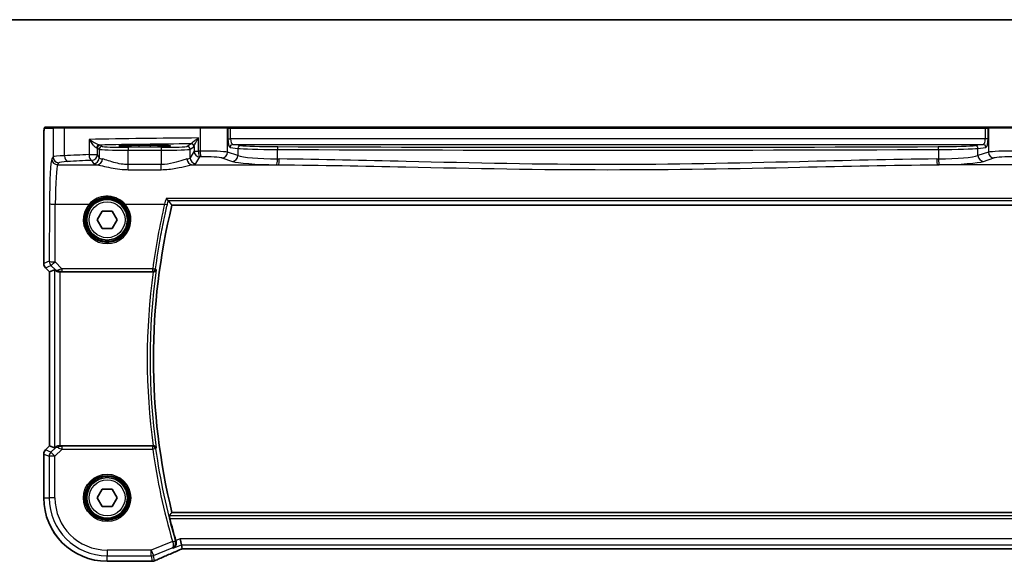
# Model space of a CAD drawing. Units: millimetres. Extents: x 0 to 5902, y 0 to 1124.
# Drawn here: x 1556 to 1726, y 1031 to 1124 of the extents above; entities that cross this region are included whole.
import ezdxf

# ---------------------------------------------------------------- set-up
doc = ezdxf.new("R2010")
doc.units = ezdxf.units.MM
for name, color, linetype, lineweight in [('Border (ISO)', 7, 'Continuous', 35), ('Visible (ISO)', 7, 'Continuous', 35), ('Visible Narrow (ISO)', 7, 'Continuous', 25)]:
    doc.layers.add(name, color=color, linetype=linetype, lineweight=lineweight)

# ---------------------------------------------------------------- blocks, each defined once
blk = doc.blocks.new('図面枠 tk図枠')
at = {"layer": 'Border (ISO)'}
blk.add_line((14.5, 289), (405.5, 289), dxfattribs=at)

msp = doc.modelspace()

# ---------------------------------------------------------------- linework, layer by layer
at = {"layer": 'Visible (ISO)'}
for p, q in [((1561.4793, 1105.4659), (1559.9951, 1105.4659)), ((1561.4793, 1105.4659), (1563.3774, 1105.4659)), ((1563.3774, 1105.4659), (1586.7051, 1105.4659)), ((1586.7051, 1105.4659), (1591.2271, 1105.4659)), ((1591.2717, 1105.4659), (1591.2271, 1105.4659)), ((1591.9478, 1105.4659), (1591.2717, 1105.4659)), ((1722.2805, 1105.4659), (1591.9478, 1105.4659)), ((1722.9566, 1105.4659), (1722.2805, 1105.4659)), ((1723.0012, 1105.4659), (1722.9566, 1105.4659)), ((1723.0012, 1105.4659), (1727.5232, 1105.4659)), ((1559.6679, 1081.9024), (1559.6679, 1102.3908)), ((1578.1141, 1102.3229), (1576.1141, 1102.3229)), ((1581.812, 1091.9659), (1732.4163, 1091.9659)), ((1568.8821, 1089.4704), (1569.752, 1090.9682)), ((1569.752, 1090.9682), (1571.484, 1090.9637)), ((1571.484, 1090.9637), (1572.3462, 1089.4615)), ((1569.7443, 1087.9682), (1568.8821, 1089.4704)), ((1572.3462, 1089.4615), (1571.4763, 1087.9637)), ((1571.4763, 1087.9637), (1569.7443, 1087.9682)), ((1560.6679, 1080.4882), (1559.9608, 1081.1953)), ((1560.6679, 1080.4882), (1560.6693, 1080.4888)), ((1560.6679, 1050.4437), (1560.6679, 1080.4882)), ((1561.534, 1080.847), (1560.6693, 1080.4888)), ((1562.5327, 1080.4659), (1578.5483, 1080.4659)), ((1559.9608, 1049.7365), (1560.6679, 1050.4437)), ((1560.6679, 1050.4437), (1560.6693, 1050.4431)), ((1561.534, 1050.0849), (1560.6693, 1050.4431)), ((1578.5483, 1050.4659), (1562.5327, 1050.4659)), ((1559.6679, 1041.4659), (1559.6679, 1049.0294)), ((1568.8821, 1041.4757), (1569.7566, 1042.9708)), ((1569.7566, 1042.9708), (1571.4886, 1042.961)), ((1571.4886, 1042.961), (1572.3462, 1041.4562)), ((1569.7397, 1039.9708), (1568.8821, 1041.4757)), ((1572.3462, 1041.4562), (1571.4717, 1039.9611)), ((1571.4717, 1039.9611), (1569.7397, 1039.9708)), ((1732.4163, 1038.9659), (1581.812, 1038.9659)), ((1583.437, 1033.3858), (1583.2447, 1034.3844)), ((1583.437, 1033.3858), (1583.5734, 1032.6777)), ((1583.7879, 1032.6769), (1730.4403, 1032.6769)), ((1578.2604, 1030.5197), (1570.6141, 1030.5197))]:
    msp.add_line(p, q, dxfattribs=at)
for centre in [(1570.6141, 1089.4659), (1570.6141, 1041.4659)]:
    msp.add_circle(centre, 3.5, dxfattribs=at)
for centre, radius, start, end in [((1690.0141, 1065.4659), 111.4, 166.238461, 193.761539), ((1560.6679, 1081.9024), 1, 180, 225), ((1560.6679, 1049.0294), 1, 135, 180), ((1570.6141, 1041.4659), 10.9462, 180, 270), ((1690.0141, 1065.4659), 112.0124, 194.249135, 196.271177), ((1578.2604, 1031.5197), 1, 270, 272.384809), ((1578.41, 1031.5259), 1, 272.340779, 293.942462)]:
    msp.add_arc(centre, radius, start, end, dxfattribs=at)
for centre, major_axis, ratio, start_param, end_param in [((1562.5327, 1079.8444), (-0.9993, 1.0021), 0.03700701, 5.73664382, 6.2679172), ((1562.5327, 1080.3784), (1, 0), 0.08748866, 1.57079633, 1.70494446), ((1562.5327, 1051.0874), (-0.9993, -1.0021), 0.03700701, 0.01526811, 0.54654149), ((1562.5327, 1050.5534), (-1, 0), 0.08748866, 1.4366482, 1.57079633), ((1584.1917, 1032.8055), (2.0268, 0.8111), 0.05048802, 1.85490618, 1.95978495), ((1583.7879, 1032.5805), (1.8937, 0), 0.0509493, 1.57079172, 1.68222644), ((1591.2888, 1029.6833), (-20.7906, -0.005), 0.0517631, 5.37791988, 5.38705445)]:
    msp.add_ellipse(centre, major_axis=major_axis, ratio=ratio, start_param=start_param, end_param=end_param, dxfattribs=at)
for points, knots in [([(1559.6679, 1102.3908), (1559.6679, 1102.8258), (1559.6694, 1103.2695), (1559.6801, 1103.9363), (1559.6858, 1104.1786), (1559.6985, 1104.5432), (1559.7045, 1104.682), (1559.7183, 1104.9252), (1559.7261, 1105.0302), (1559.7436, 1105.1959), (1559.7521, 1105.2549), (1559.7759, 1105.327), (1559.7862, 1105.3502), (1559.8173, 1105.3893), (1559.8301, 1105.4033), (1559.8589, 1105.4262), (1559.8703, 1105.4343), (1559.8912, 1105.4454), (1559.8988, 1105.449), (1559.911, 1105.4536), (1559.9153, 1105.455), (1559.9236, 1105.4575), (1559.9278, 1105.4585), (1559.935, 1105.4601), (1559.9378, 1105.4607), (1559.9557, 1105.4641), (1559.9725, 1105.4659), (1559.9888, 1105.4659)], [0, 0, 0, 0, 0.13050405, 0.13050405, 0.207660035, 0.207660035, 0.259901362, 0.259901362, 0.312316257, 0.312316257, 0.364623156, 0.364623156, 0.390623522, 0.390623522, 0.403660071, 0.403660071, 0.41021753, 0.41021753, 0.413472392, 0.413472392, 0.41509535, 0.41509535, 0.416723133, 0.416723133, 0.418371256, 0.418371256, 0.430933542, 0.430933542, 0.430933542, 0.430933542]), ([(1576.1141, 1102.3229), (1575.9329, 1102.3229), (1575.7517, 1102.3224), (1575.3938, 1102.3204), (1575.217, 1102.319), (1574.8725, 1102.3151), (1574.7046, 1102.3126), (1574.382, 1102.3069), (1574.2273, 1102.3036), (1573.9347, 1102.2961), (1573.7969, 1102.292), (1573.5417, 1102.2831), (1573.4243, 1102.2783), (1573.2132, 1102.2681), (1573.1194, 1102.2628), (1572.9599, 1102.2518), (1572.8936, 1102.2462), (1572.7941, 1102.2356), (1572.7581, 1102.2303), (1572.7335, 1102.2254), (1572.7288, 1102.2238), (1572.7289, 1102.2239)], [3.14159265, 3.14159265, 3.14159265, 3.14159265, 3.29879423, 3.29879423, 3.45599581, 3.45599581, 3.61319739, 3.61319739, 3.77039897, 3.77039897, 3.92760055, 3.92760055, 4.08480213, 4.08480213, 4.2420037, 4.2420037, 4.39613207, 4.39613207, 4.538514, 4.538514, 4.59062191, 4.59062191, 4.59062191, 4.59062191]), ([(1581.4991, 1102.2241), (1581.4992, 1102.2241), (1581.4956, 1102.2252), (1581.4691, 1102.2306), (1581.4188, 1102.2378), (1581.2954, 1102.2496), (1581.2276, 1102.2549), (1581.0648, 1102.2654), (1580.9685, 1102.2706), (1580.7518, 1102.2805), (1580.6312, 1102.2852), (1580.3699, 1102.2939), (1580.2293, 1102.2979), (1579.9317, 1102.3051), (1579.7747, 1102.3083), (1579.4482, 1102.3138), (1579.2788, 1102.316), (1578.9447, 1102.3195), (1578.7808, 1102.3208), (1578.4492, 1102.3225), (1578.2817, 1102.3229), (1578.1141, 1102.3229)], [1.69256339, 1.69256339, 1.69256339, 1.69256339, 1.73939773, 1.73939773, 1.9206037, 1.9206037, 2.06714375, 2.06714375, 2.22211253, 2.22211253, 2.37931411, 2.37931411, 2.53651568, 2.53651568, 2.69371726, 2.69371726, 2.85091884, 2.85091884, 2.99625575, 2.99625575, 3.14159265, 3.14159265, 3.14159265, 3.14159265]), ([(1580.7918, 1093.161), (1580.7927, 1093.16), (1580.7935, 1093.159), (1580.8441, 1093.0988), (1580.894, 1093.0418), (1580.9893, 1092.9377), (1581.035, 1092.8902), (1581.105, 1092.8235), (1581.1317, 1092.8004), (1581.1604, 1092.7805), (1581.1677, 1092.7763), (1581.1736, 1092.7741)], [-0.0003951772, -0.0003951772, -0.0003951772, -0.0003951772, 0, 0, 0.023561391, 0.023561391, 0.0474641291, 0.0474641291, 0.0661072407, 0.0661072407, 0.0741515488, 0.0741515488, 0.0741515488, 0.0741515488]), ([(1562.3989, 1080.4651), (1562.3703, 1080.4649), (1562.3417, 1080.4656), (1562.2027, 1080.4749), (1562.0971, 1080.5), (1561.8952, 1080.5759), (1561.7844, 1080.6459), (1561.7073, 1080.7117), (1561.7027, 1080.7157), (1561.6982, 1080.7198)], [0.4777993075, 0.4777993075, 0.4777993075, 0.4777993075, 0.486046823, 0.486046823, 0.5183987583, 0.5183987583, 0.5606673221, 0.5606673221, 0.5633906667, 0.5633906667, 0.5633906667, 0.5633906667]), ([(1578.5762, 1080.4659), (1578.6265, 1080.4656), (1578.6756, 1080.4722), (1578.7786, 1080.4992), (1578.8299, 1080.5219), (1578.9355, 1080.5867), (1578.9847, 1080.6328), (1579.062, 1080.7355), (1579.0892, 1080.7935), (1579.1038, 1080.8537), (1579.1041, 1080.8547), (1579.1043, 1080.8556)], [-0.086064587, -0.086064587, -0.086064587, -0.086064587, -0.0707941346, -0.0707941346, -0.0520995017, -0.0520995017, -0.0268186929, -0.0268186929, 0, 0, 0.0004302138, 0.0004302138, 0.0004302138, 0.0004302138]), ([(1562.3989, 1050.4667), (1562.3557, 1050.4672), (1562.3135, 1050.4651), (1562.1647, 1050.4496), (1562.0574, 1050.4208), (1561.8709, 1050.3404), (1561.7915, 1050.2891), (1561.7197, 1050.2308), (1561.7088, 1050.2215), (1561.6982, 1050.2121)], [0.7831655842, 0.7831655842, 0.7831655842, 0.7831655842, 0.7957694984, 0.7957694984, 0.8296099292, 0.8296099292, 0.86345036, 0.86345036, 0.8696971895, 0.8696971895, 0.8696971895, 0.8696971895]), ([(1579.1043, 1050.0762), (1579.1041, 1050.0772), (1579.1038, 1050.0781), (1579.0917, 1050.128), (1579.0711, 1050.176), (1579.0142, 1050.2639), (1578.9783, 1050.3045), (1578.891, 1050.3755), (1578.8394, 1050.4063), (1578.7345, 1050.4462), (1578.6846, 1050.4585), (1578.6135, 1050.4652), (1578.5949, 1050.4661), (1578.5762, 1050.466)], [-0.085706081, -0.085706081, -0.085706081, -0.085706081, -0.0852793671, -0.0852793671, -0.0633174301, -0.0633174301, -0.0423730066, -0.0423730066, -0.021692389, -0.021692389, -0.005618747, -0.005618747, 0, 0, 0, 0]), ([(1581.4478, 1037.8953), (1581.4329, 1037.9543), (1581.418, 1038.0171), (1581.3917, 1038.1379), (1581.3806, 1038.1953), (1581.3657, 1038.2864), (1581.3607, 1038.3262), (1581.3586, 1038.3753), (1581.3601, 1038.3887), (1581.3637, 1038.3934)], [0.2316350299, 0.2316350299, 0.2316350299, 0.2316350299, 0.2497415573, 0.2497415573, 0.2689551696, 0.2689551696, 0.2878559482, 0.2878559482, 0.303475725, 0.303475725, 0.303475725, 0.303475725]), ([(1582.0044, 1032.8128), (1582.0056, 1032.8133), (1582.0069, 1032.8139), (1582.1055, 1032.8606), (1582.1958, 1032.9259), (1582.3484, 1033.0877), (1582.4127, 1033.1834), (1582.5031, 1033.393), (1582.5329, 1033.5045), (1582.5517, 1033.7212), (1582.5477, 1033.8217), (1582.5218, 1033.9612), (1582.5128, 1033.9987), (1582.5018, 1034.0358)], [-0.175458717, -0.175458717, -0.175458717, -0.175458717, -0.174856899, -0.174856899, -0.12764223, -0.12764223, -0.082881231, -0.082881231, -0.043099691, -0.043099691, -0.011631081, -0.011631081, 0, 0, 0, 0]), ([(1578.8158, 1030.6119), (1579.0956, 1030.7361), (1579.381, 1030.8622), (1579.9622, 1031.1177), (1580.258, 1031.2471), (1580.8595, 1031.509), (1581.165, 1031.6415), (1581.785, 1031.909), (1582.0995, 1032.0442), (1582.7365, 1032.3167), (1583.059, 1032.4542), (1583.3852, 1032.5926)], [1.048568826, 1.048568826, 1.048568826, 1.048568826, 1.099465126, 1.099465126, 1.150361426, 1.150361426, 1.201257727, 1.201257727, 1.252154027, 1.252154027, 1.303050328, 1.303050328, 1.303050328, 1.303050328])]:
    msp.add_open_spline(points, degree=3, knots=knots, dxfattribs=at)
for points, degree in [([(1559.9951, 1105.4659), (1559.994, 1105.4659), (1559.9932, 1105.4659), (1559.9926, 1105.4659)], 3), ([(1581.185, 1092.7673), (1581.1832, 1092.7696), (1581.1794, 1092.7719), (1581.1736, 1092.7741)], 3), ([(1581.185, 1092.7673), (1581.4985, 1092.3655), (1581.812, 1091.9659)], 2), ([(1578.5762, 1080.4659), (1578.5667, 1080.4659), (1578.5574, 1080.4659), (1578.5483, 1080.4659)], 3), ([(1578.5483, 1050.4659), (1578.5574, 1050.4659), (1578.5667, 1050.466), (1578.5762, 1050.466)], 3), ([(1581.812, 1038.9659), (1581.5878, 1038.6803), (1581.3637, 1038.3934)], 2), ([(1582.4882, 1034.0819), (1582.4927, 1034.0666), (1582.4972, 1034.0512), (1582.5018, 1034.0358)], 3), ([(1583.5734, 1032.6777), (1583.5735, 1032.6768), (1583.5749, 1032.6763), (1583.5774, 1032.6763)], 3)]:
    msp.add_open_spline(points, degree=degree, dxfattribs=at)
at = {"layer": 'Visible Narrow (ISO)'}
for p, q in [((1591.9478, 1105.2659), (1591.9478, 1105.4659)), ((1722.2805, 1105.2659), (1722.2805, 1105.4659)), ((1559.7954, 1105.2659), (1561.2796, 1105.2659)), ((1563.2775, 1105.2659), (1561.2796, 1105.2659)), ((1561.2796, 1105.2659), (1561.2796, 1100.3084)), ((1586.6603, 1105.2659), (1563.2775, 1105.2659)), ((1563.2775, 1100.5221), (1563.2775, 1105.2659)), ((1586.3965, 1101.311), (1586.3965, 1103.5841)), ((1591.4202, 1105.2659), (1586.6603, 1105.2659)), ((1586.6603, 1105.2659), (1586.6603, 1101.3163)), ((1591.4202, 1105.2659), (1591.4648, 1105.2659)), ((1591.4202, 1101.1284), (1591.4202, 1105.2659)), ((1591.4648, 1105.2659), (1591.4648, 1103.4666)), ((1591.4648, 1105.2659), (1591.9478, 1105.2659)), ((1591.9478, 1103.4666), (1591.9478, 1105.2659)), ((1591.9478, 1105.2659), (1722.2805, 1105.2659)), ((1722.2805, 1105.2659), (1722.2805, 1103.4666)), ((1722.2805, 1105.2659), (1722.7634, 1105.2659)), ((1722.7634, 1103.4666), (1722.7634, 1105.2659)), ((1722.7634, 1105.2659), (1722.808, 1105.2659)), ((1727.568, 1105.2659), (1722.808, 1105.2659)), ((1722.808, 1105.2659), (1722.808, 1101.1284)), ((1559.6679, 1102.3908), (1559.6693, 1102.3908)), ((1559.6693, 1081.9024), (1559.6693, 1102.3908)), ((1567.4954, 1103.3477), (1567.4954, 1100.7187)), ((1569.7693, 1102.1317), (1569.4428, 1102.3492)), ((1579.9506, 1101.9828), (1574.2631, 1101.9828)), ((1574.2631, 1101.9828), (1574.2631, 1101.4831)), ((1576.1141, 1102.3229), (1576.1141, 1102.323)), ((1578.1141, 1102.323), (1576.1141, 1102.323)), ((1576.1141, 1102.3229), (1576.1141, 1102.2879)), ((1576.1141, 1102.2879), (1576.1141, 1102.081)), ((1578.1141, 1102.2879), (1576.1141, 1102.2879)), ((1576.1141, 1102.081), (1578.1141, 1102.081)), ((1578.1141, 1102.3229), (1578.1141, 1102.323)), ((1578.1141, 1102.3229), (1578.1141, 1102.2879)), ((1578.1141, 1102.081), (1578.1141, 1102.2879)), ((1579.9506, 1101.9828), (1579.9506, 1101.4831)), ((1585.1049, 1102.5718), (1584.4444, 1102.1317)), ((1584.9437, 1101.632), (1585.6043, 1102.0721)), ((1585.625, 1102.1349), (1585.625, 1101.311)), ((1591.4648, 1103.4666), (1591.9478, 1103.4666)), ((1591.8527, 1101.9675), (1593.2148, 1101.79)), ((1722.2805, 1103.4666), (1591.9478, 1103.4666)), ((1593.6978, 1102.2897), (1592.3357, 1102.4672)), ((1592.3357, 1102.4672), (1721.8926, 1102.4672)), ((1721.8926, 1102.4672), (1720.5305, 1102.2897)), ((1721.0135, 1101.79), (1722.3755, 1101.9675)), ((1722.7634, 1103.4666), (1722.2805, 1103.4666)), ((1561.2796, 1100.3084), (1561.0713, 1099.9608)), ((1567.4954, 1100.7187), (1568.9435, 1100.7187)), ((1568.9435, 1101.8496), (1569.27, 1101.632)), ((1568.9435, 1100.7187), (1568.9435, 1101.8496)), ((1569.27, 1100.1737), (1568.9435, 1100.7187)), ((1569.27, 1101.632), (1569.27, 1100.1737)), ((1574.2631, 1101.4831), (1579.9506, 1101.4831)), ((1574.2631, 1098.9967), (1574.2631, 1101.4831)), ((1579.9506, 1101.4831), (1579.9506, 1098.9967)), ((1584.9437, 1100.1737), (1584.9437, 1101.632)), ((1585.625, 1101.311), (1584.9437, 1100.1737)), ((1585.625, 1101.311), (1586.3965, 1101.311)), ((1585.9423, 1099.1775), (1586.6236, 1100.3148)), ((1593.2148, 1100.5424), (1591.4202, 1101.1284)), ((1593.2148, 1101.79), (1593.2148, 1100.5424)), ((1600.0252, 1099.964), (1600.0252, 1101.5976)), ((1714.2031, 1101.5976), (1714.2031, 1099.964)), ((1721.0135, 1100.5424), (1721.0135, 1101.79)), ((1722.808, 1101.1284), (1721.0135, 1100.5424)), ((1562.07, 1098.9646), (1562.2782, 1099.3122)), ((1562.07, 1098.9646), (1568.9291, 1098.9646)), ((1567.9449, 1099.7225), (1568.2714, 1099.1775)), ((1574.2631, 1098.1139), (1574.2631, 1098.9967)), ((1579.9506, 1098.9967), (1574.2631, 1098.9967)), ((1579.9506, 1098.1139), (1579.9506, 1098.9967)), ((1585.2846, 1098.9646), (1600.2316, 1098.9646)), ((1590.4543, 1100.1322), (1592.2489, 1099.5462)), ((1728.9437, 1098.9646), (1713.9967, 1098.9646)), ((1721.9794, 1099.5462), (1723.774, 1100.1322)), ((1574.2631, 1098.1139), (1579.9506, 1098.1139)), ((1560.6664, 1092.234), (1560.6208, 1082.2966)), ((1561.6195, 1082.2094), (1561.665, 1092.1468)), ((1561.665, 1092.1468), (1567.4934, 1092.1468)), ((1573.7349, 1092.1468), (1580.5374, 1092.1468)), ((1733.4364, 1093.161), (1580.7918, 1093.161)), ((1581.1736, 1092.7741), (1733.0547, 1092.7741)), ((1559.6693, 1081.9024), (1559.6679, 1081.9024)), ((1560.6208, 1082.2966), (1559.6693, 1081.9024)), ((1559.9618, 1081.1963), (1560.9133, 1081.5904)), ((1560.9133, 1081.5904), (1561.6836, 1080.8151)), ((1562.805, 1081.0161), (1561.6195, 1082.2094)), ((1559.9608, 1081.1953), (1559.9618, 1081.1963)), ((1560.6693, 1080.4888), (1559.9618, 1081.1963)), ((1560.6693, 1050.4431), (1560.6693, 1080.4888)), ((1561.534, 1080.847), (1561.534, 1050.0849)), ((1561.6836, 1080.8151), (1561.6982, 1080.7198)), ((1562.3989, 1080.4651), (1562.3856, 1080.552)), ((1562.5327, 1050.4659), (1562.5327, 1080.4659)), ((1578.4929, 1081.0161), (1562.805, 1081.0161)), ((1562.805, 1081.0161), (1562.805, 1080.5616)), ((1562.805, 1080.5616), (1578.4929, 1080.5616)), ((1578.4929, 1080.5616), (1578.4929, 1081.0161)), ((1559.9618, 1049.7356), (1559.9608, 1049.7365)), ((1559.9618, 1049.7356), (1560.6693, 1050.4431)), ((1560.9051, 1049.3448), (1559.9618, 1049.7356)), ((1561.6848, 1050.1245), (1560.9051, 1049.3448)), ((1560.9051, 1049.3448), (1561.6113, 1048.6387)), ((1561.6113, 1048.6387), (1562.8491, 1049.8765)), ((1561.6982, 1050.2121), (1561.6848, 1050.1245)), ((1562.3866, 1050.3859), (1562.3989, 1050.4667)), ((1562.8491, 1049.8765), (1562.8491, 1050.3746)), ((1578.4967, 1050.3746), (1562.8491, 1050.3746)), ((1562.8491, 1049.8765), (1578.4967, 1049.8765)), ((1578.4967, 1049.8765), (1578.4967, 1050.3746)), ((1578.99, 1049.9455), (1578.4967, 1049.8765)), ((1559.6679, 1049.0294), (1559.6693, 1049.0294)), ((1559.6693, 1049.0294), (1560.6126, 1048.6387)), ((1559.6693, 1041.4659), (1559.6693, 1049.0294)), ((1560.6126, 1048.6387), (1560.6126, 1041.4659)), ((1561.6113, 1048.6387), (1560.6126, 1048.6387)), ((1561.6113, 1041.4659), (1561.6113, 1048.6387)), ((1559.6679, 1041.4659), (1559.6693, 1041.4659)), ((1559.6693, 1041.4659), (1560.6126, 1041.4659)), ((1561.6113, 1041.4659), (1560.6126, 1041.4659)), ((1732.8646, 1038.3934), (1581.3637, 1038.3934)), ((1581.4478, 1037.8953), (1732.7805, 1037.8953)), ((1581.9163, 1033.9378), (1578.2295, 1032.4631)), ((1581.9163, 1033.9378), (1582.3945, 1034.0772)), ((1583.2447, 1034.3844), (1582.4882, 1034.0819)), ((1730.9836, 1034.3844), (1583.2447, 1034.3844)), ((1578.2295, 1032.4631), (1570.6141, 1032.4631)), ((1570.6141, 1032.4631), (1570.6141, 1031.4644)), ((1578.2295, 1031.4644), (1578.2295, 1032.4631)), ((1578.2295, 1032.4631), (1578.6004, 1031.5358)), ((1578.6004, 1031.5358), (1581.8598, 1032.8396)), ((1582.0044, 1032.8128), (1583.437, 1033.3858)), ((1583.437, 1033.3858), (1730.7913, 1033.3858)), ((1583.7879, 1032.6783), (1583.7879, 1032.6769)), ((1730.4403, 1032.6783), (1583.7879, 1032.6783)), ((1570.6141, 1031.4644), (1578.2295, 1031.4644)), ((1570.6141, 1030.5211), (1570.6141, 1031.4644)), ((1578.2604, 1030.5211), (1570.6141, 1030.5211)), ((1570.6141, 1030.5197), (1570.6141, 1030.5211)), ((1578.2295, 1031.4644), (1578.41, 1030.5273)), ((1578.2604, 1030.5211), (1578.2604, 1030.5197)), ((1578.7809, 1030.5987), (1578.6004, 1031.5358))]:
    msp.add_line(p, q, dxfattribs=at)
for centre, radius in [((1570.6141, 1089.4659), 3.7567), ((1570.6141, 1089.4659), 3.5569), ((1570.6141, 1089.4659), 3.1), ((1570.6141, 1041.4659), 4.0898), ((1570.6141, 1041.4659), 3.8899), ((1570.6141, 1041.4659), 3.7567), ((1570.6141, 1041.4659), 3.5569), ((1570.6141, 1041.4659), 3.1)]:
    msp.add_circle(centre, radius, dxfattribs=at)
for centre, radius, start, end in [((1690.0141, 1065.4659), 112.4706, 172.335728, 187.664272), ((1690.0141, 1065.4659), 111.9725, 172.100156, 187.899844), ((1690.0141, 1065.4659), 112.6018, 187.957998, 196.260027), ((1690.0141, 1065.4659), 112.1037, 187.957998, 196.260027), ((1570.6141, 1041.4659), 10.9448, 180, 270), ((1570.6141, 1041.4659), 10.0015, 180, 270), ((1570.6141, 1041.4659), 9.0029, 180, 270)]:
    msp.add_arc(centre, radius, start, end, dxfattribs=at)
for centre, major_axis, ratio, start_param, end_param in [((1559.9951, 1105.2659), (0, 0.2), 0.99862953, 0, 1.57079633), ((1561.4793, 1105.2659), (0, 0.2), 0.99862953, 0, 1.57079633), ((1563.3774, 1105.2659), (0, 0.2), 0.49914422, 0, 1.57079633), ((1586.7051, 1105.2659), (0, 0.2), 0.22405247, 0, 1.57079633), ((1591.2271, 1105.2659), (0, 0.2), 0.96592583, 4.71238898, 6.28318531), ((1591.2717, 1105.2659), (0, 0.2), 0.96592583, 4.71238898, 6.28318531), ((1722.9566, 1105.2659), (0, 0.2), 0.96592583, 0, 1.57079633), ((1723.0012, 1105.2659), (0, 0.2), 0.96592583, 0, 1.57079633), ((1605.7048, 1100.7275), (-85, 0), 0.03450994, 4.94154619, 5.17861987), ((1569.2693, 1101.8714), (0.0328, 0.4989), 0.88249612, 0.07427204, 1.62868121), ((1569.4428, 1101.8496), (-0.2773, -0.4161), 0.99802286, 3.73027434, 5.29924417), ((1605.7048, 1099.7281), (84, 0), 0.03492077, 1.81855961, 2.01945385), ((1567.9449, 1102.3465), (-1.5, 0), 0.03492077, 3.19395253, 3.63035325), ((1569.7693, 1101.632), (-0.2773, -0.4161), 0.99802286, 3.73027434, 5.29924417), ((1574.2631, 1102.1399), (-4.5, 0), 0.03492077, 0.05235988, 1.57079633), ((1579.9506, 1102.1399), (-4.5, 0), 0.03492077, 1.57079633, 3.08923278), ((1584.4444, 1101.632), (0.2773, -0.4161), 0.99802286, 0.98394114, 2.55291097), ((1585.1049, 1102.0721), (0.2773, -0.4161), 0.99802286, 0.98394114, 2.55291097), ((1585.1257, 1102.1349), (0.4919, -0.0895), 0.95968156, 0.18728256, 1.68162869), ((1591.8668, 1103.4666), (0, -1.5), 0.26794919, 4.71238898, 6.24827872), ((1592.3357, 1101.9675), (0.0646, 0.4958), 0.96537679, 0.13418895, 1.6959525), ((1592.3497, 1103.4666), (0, 1), 0.40192379, 1.57079633, 3.10668607), ((1593.6978, 1101.79), (0.0646, 0.4958), 0.96537679, 0.13418895, 1.6959525), ((1600.9422, 1102.3575), (-7.5, 0), 0.03492077, 0.26179939, 1.45591182), ((1600.0825, 1101.5976), (0.002, 0.5), 0.11463104, 0.03513831, 1.57125824), ((1657.1141, 1119.3565), (-497.5196, 0), 0.03492077, 1.45591182, 1.68568084), ((1713.286, 1102.3575), (-7.5, 0), 0.03492077, 1.68568084, 2.87979327), ((1714.1458, 1101.5976), (-0.002, 0.5), 0.11463104, 4.71192706, 6.248047), ((1720.5305, 1101.79), (-0.0646, 0.4958), 0.96537679, 4.58723281, 6.14899636), ((1721.8786, 1103.4666), (0, -1), 0.40192379, 0.03490659, 1.57079633), ((1721.8926, 1101.9675), (-0.0646, 0.4958), 0.96537679, 4.58723281, 6.14899636), ((1722.3615, 1103.4666), (0, 1.5), 0.26794919, 3.17649924, 4.71238898), ((1565.2741, 1100.2947), (-4, 0), 0.0656165, 5.23499986, 6.23082543), ((1562.2782, 1100.3084), (0.8579, -0.5139), 0.9948398, 3.68357743, 5.24981236), ((1605.7048, 1094.154), (-85, 0), 0.08645939, 5.17861987, 5.23499986), ((1563.7767, 1100.5221), (0.0503, -0.9987), 0.49866896, 4.68726313, 6.18246538), ((1567.9449, 1100.7187), (0.044, -0.999), 0.44917542, 4.69261562, 6.18547957), ((1567.9449, 1100.7187), (0.8579, 0.5139), 0.9948398, 4.1749656, 5.74120053), ((1568.2714, 1100.1737), (-0.8579, -0.5139), 0.9948398, 1.03337295, 2.59960788), ((1567.9449, 1101.8468), (1, 0), 0.05238115, 0.05235988, 0.4887606), ((1574.2631, 1101.6402), (5, 0), 0.03142869, 3.19395253, 4.71238898), ((1574.2631, 1100.2012), (-5, 0), 0.1049864, 0.05235988, 0.47563514), ((1579.9506, 1101.6402), (5, 0), 0.03142869, 4.71238898, 6.23082543), ((1579.9506, 1100.2012), (-5, 0), 0.1049864, 2.66595752, 3.08923278), ((1585.9423, 1100.1737), (0.8579, -0.5139), 0.9948398, 3.68357743, 5.24981236), ((1586.6236, 1101.311), (0.8579, -0.5139), 0.9948398, 3.68357743, 5.24981236), ((1605.7048, 1094.154), (-85, 0), 0.08645939, 4.93835966, 4.94154619), ((1586.6236, 1101.311), (0.0204, -0.9998), 0.227112, 4.70775431, 6.19357106), ((1605.7048, 1093.1579), (84, 0), 0.08748866, 1.79676701, 1.79995354), ((1587.5565, 1101.0605), (-4, 0), 0.0656165, 3.40339204, 4.93835966), ((1586.8844, 1101.3163), (0.0201, -0.9998), 0.22400944, 4.70788342, 6.19363729), ((1587.5565, 1100.0643), (3, 0), 0.08748866, 0.26179939, 1.79676701), ((1590.4543, 1101.1284), (-0.3104, -0.9506), 0.9624951, 0.32705272, 1.87528957), ((1592.2489, 1100.5424), (-0.3104, -0.9506), 0.9624951, 0.32705272, 1.87528957), ((1600.9422, 1101.8578), (8, 0), 0.03273822, 3.40339204, 4.59750447), ((1600.9422, 1100.7462), (-8, 0), 0.09842475, 0.26179939, 1.45591182), ((1657.1141, 1118.8569), (498.0196, 0), 0.03488571, 4.59750447, 4.82727349), ((1713.286, 1101.8578), (8, 0), 0.03273822, 4.82727349, 6.02138592), ((1713.286, 1100.7462), (-8, 0), 0.09842475, 1.68568084, 2.87979327), ((1721.9794, 1100.5424), (0.3104, -0.9506), 0.9624951, 4.40789574, 5.95613258), ((1726.6718, 1101.0605), (-4, 0), 0.0656165, 4.4864183, 6.02138592), ((1723.774, 1101.1284), (0.3104, -0.9506), 0.9624951, 4.40789574, 5.95613258), ((1726.6718, 1100.0643), (3, 0), 0.08748866, 1.34482565, 2.87979327), ((1561.1102, 1091.4931), (0, -8.5), 0.05240778, 3.22885912, 4.62512252), ((1562.07, 1099.9608), (0.8579, -0.5139), 0.9948398, 3.68357743, 5.24981236), ((1562.1088, 1091.4931), (0, 7.5), 0.05939548, 0.08726646, 1.48352986), ((1565.2741, 1099.2985), (3, 0), 0.08748866, 2.09340721, 3.08923278), ((1605.7048, 1093.1579), (84, 0), 0.08748866, 2.03702722, 2.09340721), ((1574.2631, 1099.205), (6, 0), 0.08748866, 3.19395253, 3.61722779), ((1568.9291, 1099.9608), (-0.1675, -0.9859), 0.88632526, 0.18934501, 1.72022185), ((1585.2846, 1099.9608), (0.1675, -0.9859), 0.88632526, 4.56296346, 6.09384029), ((1579.9506, 1099.205), (6, 0), 0.08748866, 5.80755017, 6.23082543), ((1600.9422, 1099.75), (9, 0), 0.08748866, 3.40339204, 4.59750447), ((1599.9106, 1099.964), (-0.0101, -0.9999), 0.1146262, 0.08784697, 1.57195354), ((1657.1141, 1142.3386), (499.0196, 0), 0.08748866, 4.59750447, 4.59815207), ((1657.1141, 1143.3348), (-498.0196, 0), 0.08766434, 1.45591182, 1.45655942), ((1600.2316, 1099.9608), (-0.01, -0.9999), 0.11398294, 0.08784041, 1.5719405), ((1657.1141, 1143.3348), (-498.0196, 0), 0.08766434, 1.68503324, 1.68568084), ((1713.9967, 1099.9608), (0.01, -0.9999), 0.11398294, 4.7112448, 6.1953449), ((1657.1141, 1142.3386), (499.0196, 0), 0.08748866, 4.82662589, 4.82727349), ((1714.3177, 1099.964), (0.0101, -0.9999), 0.1146262, 4.71123177, 6.19533834), ((1713.286, 1099.75), (9, 0), 0.08748866, 4.82727349, 6.02138592), ((1561.665, 1092.234), (-1, 0.0046), 0.08715483, 0.05256006, 1.57119594), ((1570.6141, 1089.4611), (0, -4.1173), 0.99999533, 4.00177149, 8.56459912), ((1567.4934, 1092.1642), (0.1516, -0.1305), 0.06616765, 4.76927136, 6.24820203), ((1573.7349, 1092.1642), (-0.1516, -0.1305), 0.06616765, 0.03498328, 1.51391395), ((1690.0141, 1066.2834), (0, 112.4934), 0.99997071, 1.33881077, 1.43945385), ((1580.5374, 1092.1904), (0.4866, -0.115), 0.08483816, 4.73242777, 6.19560228), ((1560.6679, 1081.9024), (-0.3827, 0.9239), 0.99839497, 1.17866484, 1.96292781), ((1561.6195, 1082.2966), (0.3827, -0.9239), 0.99839497, 4.3202575, 5.10452046), ((1561.6195, 1082.2966), (-1, 0.0046), 0.08715483, 0.05256006, 1.57119594), ((1561.6195, 1082.2966), (-0.7094, -0.7048), 0.06194553, 0.05246072, 1.50933), ((1562.3897, 1081.5212), (-0.7308, -0.6831), 0.49764186, 0.06760764, 0.85172477), ((1562.3897, 1081.5212), (0.9046, 0.4343), 0.95837897, 3.49289511, 4.27701224), ((1562.8923, 1081.0155), (-1.0624, -0.3494), 0.02501308, 4.78638575, 5.45913789), ((1562.3856, 1081.0501), (0.0278, -0.4992), 0.53585557, 5.21244456, 6.17977387), ((1562.8923, 1080.5174), (-0.7089, 0.0055), 0.06194438, 4.83627361, 5.50902575), ((1578.4929, 1081.0597), (0.4957, -0.0655), 0.08641074, 4.72380327, 6.19559037), ((1578.4929, 1081.0597), (0.3772, 0.3282), 0.99334382, 3.99975985, 5.42501811), ((1560.6679, 1049.0294), (0.3827, 0.9239), 0.99839497, 1.17866484, 1.96292781), ((1561.6113, 1048.6387), (-0.3827, -0.9239), 0.99839497, 4.3202575, 5.10452046), ((1562.3909, 1049.4184), (-0.904, 0.4362), 0.95591855, 5.14893757, 5.9330547), ((1562.3909, 1049.4184), (0.729, -0.6851), 0.46466527, 2.29067117, 3.0747883), ((1562.3866, 1049.8878), (0.0295, 0.4991), 0.55941635, 0.10534267, 1.1096046), ((1562.8928, 1049.9203), (-1.0614, 0.3524), 0.0494607, 0.81167584, 1.54599516), ((1562.8928, 1050.4184), (-0.7085, -0.0027), 0.06162707, 0.77445607, 1.50877539), ((1578.4967, 1049.8765), (-0.3772, 0.3282), 0.99334363, 3.99974305, 5.42503491), ((1581.9231, 1033.9145), (0.4794, 0.1421), 0.04800011, 4.71683179, 6.19581788), ((1591.6964, 1034.8302), (-20.996, -8.4215), 0.04864093, 5.10081417, 5.35529568), ((1584.1588, 1032.7996), (-1.9996, -0.802), 0.04864093, 4.98627344, 5.10081417), ((1582.9945, 1033.5131), (0.3907, -0.9205), 0.36965282, 6.22682999, 6.28318531), ((1583.7879, 1032.5735), (-2, 0), 0.05240778, 4.71238898, 4.81988813), ((1578.2295, 1032.4631), (0.982, 0.1891), 0.99857882, 4.52239971, 4.90237825), ((1591.3255, 1029.6594), (-21, 0), 0.05240778, 5.37480314, 5.3838706), ((1578.2604, 1031.5197), (0.0416, -0.9991), 0.62181619, 6.2163091, 6.28318531), ((1578.41, 1031.5259), (-0.982, -0.1891), 0.99857882, 1.38080706, 1.76078559), ((1578.41, 1031.5259), (0.0408, -0.9992), 0.61470301, 6.21678422, 6.28318531), ((1578.41, 1031.5259), (0.4058, -0.914), 0.58047237, 6.21886829, 6.28318531)]:
    msp.add_ellipse(centre, major_axis=major_axis, ratio=ratio, start_param=start_param, end_param=end_param, dxfattribs=at)
for points, knots in [([(1559.6693, 1102.3908), (1559.6693, 1102.7639), (1559.6703, 1103.2062), (1559.6779, 1103.6498), (1559.6878, 1104.2245), (1559.708, 1104.7441), (1559.7327, 1105.0138), (1559.7529, 1105.2336), (1559.7748, 1105.2659), (1559.7954, 1105.2659)], [0, 0, 0, 0, 0.29837783, 0.29837783, 0.29837783, 0.685014, 0.685014, 0.685014, 1, 1, 1, 1]), ([(1586.3965, 1103.5841), (1586.3555, 1103.5559), (1586.3148, 1103.5277), (1586.0907, 1103.3712), (1585.914, 1103.2439), (1585.6256, 1103.0275), (1585.5085, 1102.9363), (1585.333, 1102.791), (1585.2682, 1102.7341), (1585.1916, 1102.658), (1585.1694, 1102.633), (1585.1566, 1102.614)], [-0.000775926, -0.000775926, -0.000775926, -0.000775926, 0.017098962, 0.017098962, 0.098380849, 0.098380849, 0.162425396, 0.162425396, 0.211690432, 0.211690432, 0.24248108, 0.24248108, 0.24248108, 0.24248108]), ([(1585.625, 1102.1349), (1585.6284, 1102.1633), (1585.6383, 1102.2006), (1585.6778, 1102.3142), (1585.7149, 1102.3992), (1585.8202, 1102.6162), (1585.8933, 1102.7525), (1586.0775, 1103.0758), (1586.193, 1103.266), (1586.3419, 1103.4998), (1586.3691, 1103.542), (1586.3965, 1103.5841)], [-0.24248108, -0.24248108, -0.24248108, -0.24248108, -0.211690432, -0.211690432, -0.162425396, -0.162425396, -0.098380849, -0.098380849, -0.017098962, -0.017098962, 0.000775926, 0.000775926, 0.000775926, 0.000775926]), ([(1569.2693, 1102.3711), (1569.2464, 1102.3725), (1569.2191, 1102.3772), (1569.1381, 1102.3974), (1569.0793, 1102.4175), (1568.9435, 1102.4721), (1568.865, 1102.5078), (1568.7111, 1102.5837), (1568.6347, 1102.6238), (1568.4353, 1102.7333), (1568.3117, 1102.8058), (1568.0698, 1102.9549), (1567.9515, 1103.0314), (1567.7191, 1103.1876), (1567.6046, 1103.2679), (1567.4954, 1103.3477)], [0, 0, 0, 0, 0.021081713, 0.021081713, 0.054812453, 0.054812453, 0.091621374, 0.091621374, 0.125038078, 0.125038078, 0.1774575, 0.1774575, 0.228540371, 0.228540371, 0.280384206, 0.280384206, 0.280384206, 0.280384206]), ([(1567.4954, 1103.3477), (1567.569, 1103.227), (1567.6476, 1103.1057), (1567.8101, 1102.8695), (1567.8942, 1102.754), (1568.0691, 1102.5286), (1568.1599, 1102.4189), (1568.3097, 1102.2534), (1568.3679, 1102.1928), (1568.4872, 1102.0781), (1568.5493, 1102.0241), (1568.66, 1101.9416), (1568.7094, 1101.9112), (1568.7808, 1101.8807), (1568.8058, 1101.8736), (1568.8278, 1101.8714)], [-0.280384206, -0.280384206, -0.280384206, -0.280384206, -0.228540371, -0.228540371, -0.1774575, -0.1774575, -0.125038078, -0.125038078, -0.091621374, -0.091621374, -0.054812453, -0.054812453, -0.021081713, -0.021081713, 0, 0, 0, 0]), ([(1576.1141, 1102.323), (1575.7679, 1102.323), (1575.4216, 1102.3212), (1574.5615, 1102.3119), (1574.0726, 1102.3017), (1573.1941, 1102.2714), (1572.8557, 1102.2496), (1572.5795, 1102.2025), (1572.6519, 1102.1772), (1573.2209, 1102.1303), (1573.7551, 1102.1095), (1574.9332, 1102.0864), (1575.5235, 1102.081), (1576.1141, 1102.081)], [3.14159265, 3.14159265, 3.14159265, 3.14159265, 3.44136436, 3.44136436, 3.92099909, 3.92099909, 4.51051695, 4.51051695, 5.11360631, 5.11360631, 5.77172325, 5.77172325, 6.28318531, 6.28318531, 6.28318531, 6.28318531]), ([(1576.1141, 1102.2879), (1575.5576, 1102.2879), (1575.0014, 1102.2933), (1574.4677, 1102.3044), (1574.4203, 1102.3054), (1574.3735, 1102.3065)], [-6.283185307, -6.283185307, -6.283185307, -6.283185307, -5.771723246, -5.771723246, -5.720933225, -5.720933225, -5.720933225, -5.720933225]), ([(1578.1141, 1102.081), (1578.343, 1102.081), (1578.5718, 1102.0818), (1579.4643, 1102.0881), (1580.0905, 1102.0998), (1580.9624, 1102.1304), (1581.257, 1102.1475), (1581.5255, 1102.1776), (1581.5787, 1102.1897), (1581.5795, 1102.2018), (1581.5802, 1102.2139), (1581.5286, 1102.226), (1581.2639, 1102.2561), (1580.9714, 1102.2732), (1580.1038, 1102.3039), (1579.4795, 1102.3158), (1578.5828, 1102.3222), (1578.3485, 1102.323), (1578.1141, 1102.323)], [0, 0, 0, 0, 0.19809655, 0.19809655, 0.78810073, 0.78810073, 1.26839367, 1.26839367, 1.56857675, 1.56857675, 1.56857675, 1.86875984, 1.86875984, 2.34905277, 2.34905277, 2.93870757, 2.93870757, 3.14159265, 3.14159265, 3.14159265, 3.14159265]), ([(1579.8544, 1102.3065), (1579.5189, 1102.2987), (1579.1454, 1102.2931), (1578.5454, 1102.2887), (1578.3298, 1102.2879), (1578.1141, 1102.2879)], [-0.562251784, -0.562251784, -0.562251784, -0.562251784, -0.198096549, -0.198096549, 0, 0, 0, 0]), ([(1585.1566, 1102.614), (1585.1482, 1102.6016), (1585.1397, 1102.5919), (1585.1224, 1102.5778), (1585.1137, 1102.5735), (1585.1049, 1102.5718)], [-0.0401815871, -0.0401815871, -0.0401815871, -0.0401815871, -0.0200907936, -0.0200907936, 0, 0, 0, 0]), ([(1585.6043, 1102.0721), (1585.6078, 1102.0745), (1585.6113, 1102.0809), (1585.6182, 1102.1019), (1585.6216, 1102.1164), (1585.625, 1102.1349)], [0, 0, 0, 0, 0.0200907936, 0.0200907936, 0.0401815871, 0.0401815871, 0.0401815871, 0.0401815871]), ([(1568.9291, 1098.9646), (1569.2498, 1098.9165), (1569.6771, 1098.8113), (1570.6186, 1098.5853), (1571.1134, 1098.4689), (1572.1443, 1098.2772), (1572.6746, 1098.2), (1573.5649, 1098.1285), (1573.9141, 1098.1139), (1574.2631, 1098.1139)], [-0.66515339, -0.66515339, -0.66515339, -0.66515339, -0.454418313, -0.454418313, -0.27227861, -0.27227861, -0.104722542, -0.104722542, 0, 0, 0, 0]), ([(1574.2631, 1098.9967), (1573.9722, 1098.9967), (1573.6813, 1099.0132), (1572.9394, 1099.0942), (1572.4975, 1099.1818), (1571.6384, 1099.399), (1571.226, 1099.531), (1570.4415, 1099.7871), (1570.0854, 1099.9063), (1569.8181, 1099.9608)], [0, 0, 0, 0, 0.104722542, 0.104722542, 0.27227861, 0.27227861, 0.454418313, 0.454418313, 0.66515339, 0.66515339, 0.66515339, 0.66515339]), ([(1584.3956, 1099.9608), (1584.2011, 1099.9212), (1583.9593, 1099.8473), (1583.2332, 1099.6124), (1582.6901, 1099.4257), (1581.4265, 1099.1112), (1580.6905, 1098.9967), (1579.9506, 1098.9967)], [-0.665165469, -0.665165469, -0.665165469, -0.665165469, -0.511787476, -0.511787476, -0.266382686, -0.266382686, 0, 0, 0, 0]), ([(1579.9506, 1098.1139), (1580.8385, 1098.1139), (1581.7217, 1098.215), (1583.238, 1098.4924), (1583.8898, 1098.6572), (1584.7611, 1098.8645), (1585.0512, 1098.9296), (1585.2846, 1098.9646)], [0, 0, 0, 0, 0.266382686, 0.266382686, 0.511787476, 0.511787476, 0.665165469, 0.665165469, 0.665165469, 0.665165469]), ([(1600.2316, 1098.9646), (1607.5325, 1098.8999), (1614.8502, 1098.7404), (1633.8031, 1098.336), (1645.4575, 1098.1139), (1668.1767, 1098.1139), (1679.2385, 1098.3117), (1698.1964, 1098.7145), (1706.1064, 1098.8947), (1713.9967, 1098.9646)], [0, 0, 0, 0, 2.2047418, 2.2047418, 5.70160859, 5.70160859, 9.02048443, 9.02048443, 11.40321718, 11.40321718, 11.40321718, 11.40321718]), ([(1713.8827, 1099.9608), (1706.0082, 1099.8816), (1698.1141, 1099.6774), (1679.1942, 1099.2208), (1668.1546, 1098.9967), (1645.4809, 1098.9967), (1633.8498, 1099.2484), (1614.9349, 1099.7067), (1607.6318, 1099.8875), (1600.3456, 1099.9608)], [-11.40321718, -11.40321718, -11.40321718, -11.40321718, -9.02048443, -9.02048443, -5.70160859, -5.70160859, -2.2047418, -2.2047418, 0, 0, 0, 0]), ([(1573.7349, 1092.1468), (1573.4146, 1092.5093), (1573.0292, 1092.8148), (1572.0583, 1093.3381), (1571.4454, 1093.5098), (1570.266, 1093.5685), (1569.7036, 1093.4835), (1568.7825, 1093.1492), (1568.4066, 1092.9431), (1567.8617, 1092.525), (1567.6679, 1092.3443), (1567.4934, 1092.1468)], [-0.711030897, -0.711030897, -0.711030897, -0.711030897, -0.563415585, -0.563415585, -0.376394202, -0.376394202, -0.20910789, -0.20910789, -0.080426112, -0.080426112, 0, 0, 0, 0]), ([(1567.6446, 1092.0335), (1567.8106, 1092.2265), (1567.995, 1092.403), (1568.5134, 1092.8115), (1568.8711, 1093.013), (1569.7476, 1093.3397), (1570.2828, 1093.4228), (1571.4052, 1093.3655), (1571.9885, 1093.1976), (1572.9123, 1092.6862), (1573.279, 1092.3877), (1573.5837, 1092.0335)], [0, 0, 0, 0, 0.080426112, 0.080426112, 0.20910789, 0.20910789, 0.376394202, 0.376394202, 0.563415585, 0.563415585, 0.711030897, 0.711030897, 0.711030897, 0.711030897]), ([(1573.5837, 1092.0335), (1573.8843, 1091.6842), (1574.1225, 1091.2812), (1574.5522, 1090.1312), (1574.6032, 1089.3334), (1574.261, 1087.8691), (1573.8857, 1087.2012), (1572.9149, 1086.247), (1572.3636, 1085.9183), (1571.3943, 1085.6198), (1571.0042, 1085.5611), (1570.6141, 1085.5611), (1570.224, 1085.5611), (1569.834, 1085.6198), (1568.8647, 1085.9183), (1568.3134, 1086.247), (1567.3426, 1087.2012), (1566.9673, 1087.8691), (1566.625, 1089.3334), (1566.6761, 1090.1312), (1567.1058, 1091.2812), (1567.344, 1091.6842), (1567.6446, 1092.0335)], [-2.28141381, -2.28141381, -2.28141381, -2.28141381, -1.92848495, -1.92848495, -1.34133, -1.34133, -0.77683903, -0.77683903, -0.29878424, -0.29878424, 0, 0, 0, 0.29878424, 0.29878424, 0.77683903, 0.77683903, 1.34133, 1.34133, 1.92848495, 1.92848495, 2.28141381, 2.28141381, 2.28141381, 2.28141381]), ([(1578.9862, 1080.9907), (1579.2265, 1082.8107), (1579.5117, 1084.6249), (1579.8412, 1086.4309), (1580.0495, 1087.5724), (1580.2755, 1088.7106), (1580.679, 1090.5892), (1580.8464, 1091.3316), (1581.0213, 1092.0723)], [-1.439453848, -1.439453848, -1.439453848, -1.439453848, -1.390278146, -1.390278146, -1.390278146, -1.359196338, -1.359196338, -1.338810772, -1.338810772, -1.338810772, -1.338810772]), ([(1578.4929, 1080.5616), (1578.5015, 1080.5517), (1578.5101, 1080.5418), (1578.5187, 1080.5319), (1578.5378, 1080.5099), (1578.557, 1080.4879), (1578.5762, 1080.4659)], [0.203249548, 0.203249548, 0.203249548, 0.203249548, 0.237379226, 0.237379226, 0.237379226, 0.313344258, 0.313344258, 0.313344258, 0.313344258]), ([(1579.1043, 1080.8556), (1579.0735, 1080.8908), (1579.0428, 1080.926), (1579.012, 1080.9612), (1579.0034, 1080.971), (1578.9948, 1080.9809), (1578.9862, 1080.9907)], [-0.359292546, -0.359292546, -0.359292546, -0.359292546, -0.237379226, -0.237379226, -0.237379226, -0.203249548, -0.203249548, -0.203249548, -0.203249548]), ([(1578.5762, 1050.4659), (1578.5571, 1050.4441), (1578.5381, 1050.4223), (1578.5191, 1050.4004), (1578.5117, 1050.3918), (1578.5042, 1050.3832), (1578.4967, 1050.3746)], [0.755039962, 0.755039962, 0.755039962, 0.755039962, 0.830422918, 0.830422918, 0.830422918, 0.860097262, 0.860097262, 0.860097262, 0.860097262]), ([(1578.99, 1049.9455), (1578.9975, 1049.9541), (1579.005, 1049.9626), (1579.0124, 1049.9712), (1579.0431, 1050.0062), (1579.0737, 1050.0412), (1579.1043, 1050.0762)], [-0.860097262, -0.860097262, -0.860097262, -0.860097262, -0.830422918, -0.830422918, -0.830422918, -0.709091674, -0.709091674, -0.709091674, -0.709091674]), ([(1581.8598, 1032.8396), (1582.0124, 1032.9059), (1582.1505, 1033.0147), (1582.3254, 1033.2614), (1582.3809, 1033.3771), (1582.4382, 1033.6105), (1582.4491, 1033.7216), (1582.4352, 1033.909), (1582.4221, 1033.9828), (1582.4013, 1034.0541)], [-0.0876897015, -0.0876897015, -0.0876897015, -0.0876897015, -0.0523077842, -0.0523077842, -0.0290598801, -0.0290598801, -0.011176877, -0.011176877, 0, 0, 0, 0]), ([(1581.9321, 1033.8922), (1581.9564, 1033.8221), (1581.977, 1033.7508), (1582.0188, 1033.573), (1582.0332, 1033.4707), (1582.0447, 1033.2611), (1582.0357, 1033.1614), (1581.9857, 1032.9579), (1581.9306, 1032.8777), (1581.8598, 1032.8396)], [0, 0, 0, 0, 0.011176877, 0.011176877, 0.0290598801, 0.0290598801, 0.0523077842, 0.0523077842, 0.0876897015, 0.0876897015, 0.0876897015, 0.0876897015]), ([(1581.9163, 1033.9378), (1581.9189, 1033.9302), (1581.9215, 1033.9225), (1581.9268, 1033.9073), (1581.9294, 1033.8997), (1581.9321, 1033.8922)], [-0.00242197639, -0.00242197639, -0.00242197639, -0.00242197639, -0.00121098819, -0.00121098819, 0, 0, 0, 0]), ([(1582.4013, 1034.0541), (1582.4001, 1034.0579), (1582.399, 1034.0618), (1582.3967, 1034.0695), (1582.3956, 1034.0734), (1582.3945, 1034.0772)], [0, 0, 0, 0, 0.00121098819, 0.00121098819, 0.00242197639, 0.00242197639, 0.00242197639, 0.00242197639]), ([(1582.5017, 1034.0358), (1582.4778, 1034.0402), (1582.4539, 1034.0445), (1582.43, 1034.0489), (1582.4204, 1034.0506), (1582.4108, 1034.0524), (1582.4013, 1034.0541)], [-0.362989815, -0.362989815, -0.362989815, -0.362989815, -0.288152128, -0.288152128, -0.288152128, -0.258190298, -0.258190298, -0.258190298, -0.258190298])]:
    msp.add_open_spline(points, degree=3, knots=knots, dxfattribs=at)
for points in [[(1580.7918, 1093.161), (1580.7084, 1092.8268), (1580.6233, 1092.4877), (1580.5374, 1092.1468)], [(1581.0213, 1092.0723), (1581.0763, 1092.305), (1581.1309, 1092.537), (1581.185, 1092.7673)], [(1578.5762, 1080.4659), (1578.5762, 1080.4659), (1578.5762, 1080.4659), (1578.5762, 1080.4659)], [(1578.5762, 1050.466), (1578.5762, 1050.466), (1578.5762, 1050.466), (1578.5762, 1050.4659)], [(1582.5018, 1034.0358), (1582.5017, 1034.0358), (1582.5017, 1034.0358), (1582.5017, 1034.0358)], [(1581.8598, 1032.8396), (1581.908, 1032.8306), (1581.9562, 1032.8217), (1582.0044, 1032.8128)]]:
    msp.add_open_spline(points, degree=3, dxfattribs=at)

# ---------------------------------------------------------------- block references
at = {"xscale": 4, "yscale": 4, "zscale": 4}
msp.add_blockref('図面枠 tk図枠', (929.5, -32), dxfattribs=at)

doc.saveas('drawing.dxf')
